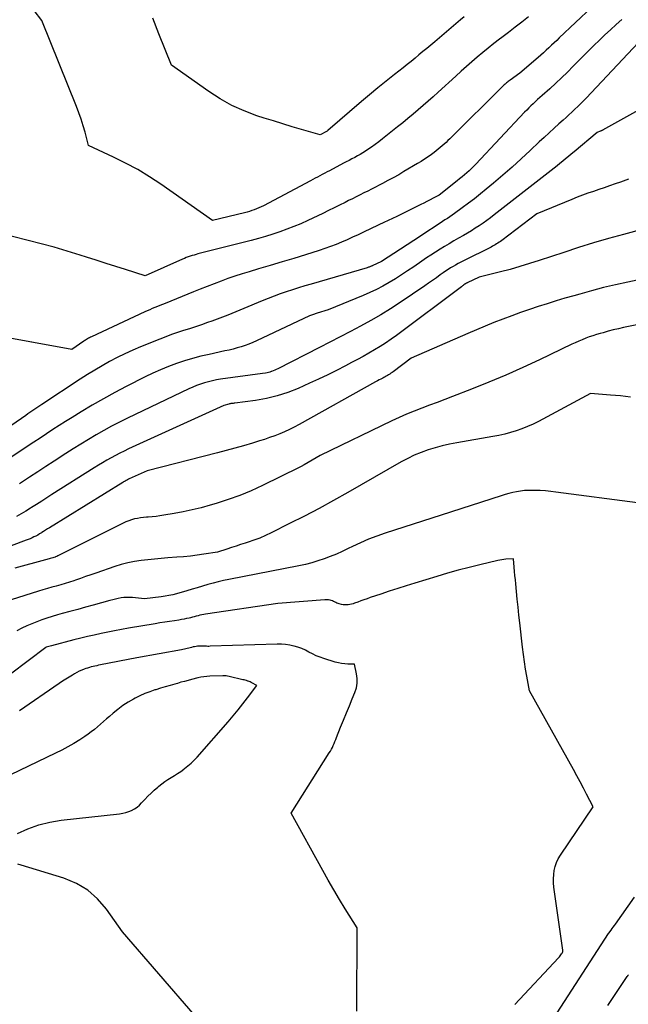
# Model space of a CAD drawing. Units: inches. Extents: x 2628066 to 2631064, y 1499016 to 1501598.
# Drawn here: x 2628476 to 2628531, y 1499967 to 1500056 of the extents above; entities that cross this region are included whole.
import ezdxf

# ---------------------------------------------------------------- set-up
doc = ezdxf.new("R2010")
doc.units = ezdxf.units.IN
doc.header["$MEASUREMENT"] = 0
doc.layers.add('Tile_2737_07_NE_contour_2ft', color=133, linetype='Continuous')

msp = doc.modelspace()

# ---------------------------------------------------------------- linework, layer by layer
at = {"layer": 'Tile_2737_07_NE_contour_2ft'}
for points in [[(2628527.81, 1500057.344, 8008), (2628524.867, 1500054.574, 8008), (2628524.63, 1500054.35, 8008), (2628524.392, 1500054.126, 8008), (2628524.154, 1500053.902, 8008), (2628523.917, 1500053.678, 8008), (2628523.678, 1500053.456, 8008), (2628523.437, 1500053.236, 8008), (2628523.194, 1500053.018, 8008), (2628522.949, 1500052.803, 8008), (2628521.32, 1500051.39, 8008), (2628520.422, 1500050.761, 8008), (2628520.345, 1500050.705, 8008), (2628520.269, 1500050.648, 8008), (2628520.194, 1500050.589, 8008), (2628520.12, 1500050.529, 8008), (2628520.049, 1500050.467, 8008), (2628519.978, 1500050.403, 8008), (2628519.908, 1500050.338, 8008), (2628519.84, 1500050.272, 8008), (2628514.996, 1500045.473, 8008), (2628514.826, 1500045.307, 8008), (2628514.655, 1500045.144, 8008), (2628514.481, 1500044.983, 8008), (2628514.305, 1500044.824, 8008), (2628514.126, 1500044.669, 8008), (2628513.944, 1500044.518, 8008), (2628513.758, 1500044.372, 8008), (2628513.569, 1500044.229, 8008), (2628513.34, 1500044.062, 8008), (2628513.031, 1500043.843, 8008), (2628512.719, 1500043.63, 8008), (2628512.4, 1500043.426, 8008), (2628512.078, 1500043.228, 8008), (2628510.863, 1500042.506, 8008), (2628510.384, 1500042.227, 8008), (2628509.901, 1500041.953, 8008), (2628509.414, 1500041.688, 8008), (2628508.924, 1500041.428, 8008), (2628508.624, 1500041.273, 8008), (2628508.281, 1500041.096, 8008), (2628507.938, 1500040.92, 8008), (2628507.594, 1500040.747, 8008), (2628507.249, 1500040.574, 8008), (2628506.904, 1500040.402, 8008), (2628506.559, 1500040.23, 8008), (2628506.214, 1500040.057, 8008), (2628505.87, 1500039.883, 8008), (2628505.557, 1500039.726, 8008), (2628505.056, 1500039.475, 8008), (2628504.553, 1500039.226, 8008), (2628504.05, 1500038.981, 8008), (2628503.545, 1500038.738, 8008), (2628502.178, 1500038.085, 8008), (2628501.562, 1500037.804, 8008), (2628500.941, 1500037.538, 8008), (2628500.311, 1500037.295, 8008), (2628499.675, 1500037.066, 8008), (2628499.032, 1500036.856, 8008), (2628498.386, 1500036.656, 8008), (2628497.735, 1500036.471, 8008), (2628497.082, 1500036.296, 8008), (2628492.287, 1500035.074, 8008), (2628492.11, 1500035.027, 8008), (2628491.932, 1500034.976, 8008), (2628491.757, 1500034.922, 8008), (2628491.582, 1500034.865, 8008), (2628491.408, 1500034.803, 8008), (2628491.236, 1500034.738, 8008), (2628491.065, 1500034.669, 8008), (2628490.896, 1500034.596, 8008), (2628487.51, 1500033.09, 8008), (2628485.753, 1500033.659, 8008), (2628484.874, 1500033.942, 8008), (2628483.995, 1500034.225, 8008), (2628483.116, 1500034.506, 8008), (2628482.237, 1500034.787, 8008), (2628481.666, 1500034.969, 8008), (2628480.497, 1500035.328, 8008), (2628479.325, 1500035.672, 8008), (2628478.145, 1500035.992, 8008), (2628476.961, 1500036.297, 8008), (2628474.12, 1500037, 8008)], [(2628522.102, 1500056.477, 8010), (2628521.498, 1500056.003, 8010), (2628520.892, 1500055.531, 8010), (2628520.283, 1500055.062, 8010), (2628519.673, 1500054.596, 8010), (2628519.476, 1500054.446, 8010), (2628518.967, 1500054.052, 8010), (2628518.461, 1500053.653, 8010), (2628517.962, 1500053.245, 8010), (2628517.468, 1500052.832, 8010), (2628516.979, 1500052.412, 8010), (2628516.494, 1500051.989, 8010), (2628516.013, 1500051.559, 8010), (2628515.537, 1500051.126, 8010), (2628513.945, 1500049.662, 8010), (2628513.498, 1500049.258, 8010), (2628513.049, 1500048.856, 8010), (2628512.595, 1500048.461, 8010), (2628512.137, 1500048.069, 8010), (2628511.676, 1500047.681, 8010), (2628511.212, 1500047.296, 8010), (2628510.746, 1500046.915, 8010), (2628510.278, 1500046.535, 8010), (2628508.926, 1500045.449, 8010), (2628508.604, 1500045.198, 8010), (2628508.278, 1500044.955, 8010), (2628507.943, 1500044.721, 8010), (2628507.604, 1500044.494, 8010), (2628507.397, 1500044.361, 8010), (2628507.156, 1500044.209, 8010), (2628506.913, 1500044.062, 8010), (2628506.665, 1500043.921, 8010), (2628506.416, 1500043.784, 8010), (2628506.164, 1500043.651, 8010), (2628505.912, 1500043.517, 8010), (2628505.66, 1500043.384, 8010), (2628505.408, 1500043.251, 8010), (2628504.142, 1500042.582, 8010), (2628503.928, 1500042.47, 8010), (2628503.713, 1500042.356, 8010), (2628503.499, 1500042.243, 8010), (2628503.285, 1500042.129, 8010), (2628503.071, 1500042.016, 8010), (2628502.857, 1500041.902, 8010), (2628502.643, 1500041.789, 8010), (2628502.429, 1500041.675, 8010), (2628498.197, 1500039.43, 8010), (2628497.992, 1500039.327, 8010), (2628497.786, 1500039.23, 8010), (2628497.575, 1500039.141, 8010), (2628497.363, 1500039.057, 8010), (2628497.147, 1500038.982, 8010), (2628496.929, 1500038.911, 8010), (2628496.709, 1500038.849, 8010), (2628496.488, 1500038.791, 8010), (2628493.61, 1500038.09, 8010), (2628488.932, 1500041.363, 8010), (2628487.902, 1500042.043, 8010), (2628486.849, 1500042.686, 8010), (2628485.764, 1500043.273, 8010), (2628484.657, 1500043.821, 8010), (2628482.41, 1500044.86, 8010), (2628482.101, 1500046.054, 8010), (2628481.936, 1500046.648, 8010), (2628481.755, 1500047.236, 8010), (2628481.551, 1500047.817, 8010), (2628481.332, 1500048.393, 8010), (2628478.21, 1500056.14, 8010), (2628477.528, 1500057.048, 8010)], [(2628530.491, 1500056.224, 8006), (2628529.98, 1500055.77, 8006), (2628529.475, 1500055.31, 8006), (2628528.977, 1500054.843, 8006), (2628528.483, 1500054.371, 8006), (2628527.995, 1500053.893, 8006), (2628527.511, 1500053.41, 8006), (2628526.122, 1500052.006, 8006), (2628525.602, 1500051.49, 8006), (2628525.076, 1500050.98, 8006), (2628524.541, 1500050.479, 8006), (2628524, 1500049.985, 8006), (2628523.317, 1500049.371, 8006), (2628523.114, 1500049.188, 8006), (2628522.911, 1500049.003, 8006), (2628522.711, 1500048.817, 8006), (2628522.51, 1500048.629, 8006), (2628522.313, 1500048.44, 8006), (2628522.117, 1500048.247, 8006), (2628521.926, 1500048.052, 8006), (2628521.736, 1500047.854, 8006), (2628517.337, 1500043.18, 8006), (2628517.14, 1500042.977, 8006), (2628516.941, 1500042.777, 8006), (2628516.736, 1500042.583, 8006), (2628516.528, 1500042.391, 8006), (2628516.315, 1500042.205, 8006), (2628516.1, 1500042.021, 8006), (2628515.882, 1500041.841, 8006), (2628515.661, 1500041.664, 8006), (2628514.04, 1500040.39, 8006), (2628513.489, 1500040.095, 8006), (2628513.212, 1500039.949, 8006), (2628512.935, 1500039.805, 8006), (2628512.656, 1500039.663, 8006), (2628512.376, 1500039.524, 8006), (2628510.215, 1500038.46, 8006), (2628510.085, 1500038.396, 8006), (2628509.955, 1500038.333, 8006), (2628509.825, 1500038.27, 8006), (2628509.695, 1500038.207, 8006), (2628509.564, 1500038.145, 8006), (2628509.434, 1500038.083, 8006), (2628509.303, 1500038.02, 8006), (2628509.173, 1500037.959, 8006), (2628507.217, 1500037.034, 8006), (2628506.725, 1500036.805, 8006), (2628506.232, 1500036.579, 8006), (2628505.737, 1500036.361, 8006), (2628505.239, 1500036.145, 8006), (2628504.738, 1500035.94, 8006), (2628504.232, 1500035.745, 8006), (2628503.722, 1500035.565, 8006), (2628503.207, 1500035.394, 8006), (2628501.982, 1500035.006, 8006), (2628500.925, 1500034.675, 8006), (2628499.866, 1500034.349, 8006), (2628498.804, 1500034.031, 8006), (2628497.741, 1500033.718, 8006), (2628496.898, 1500033.472, 8006), (2628496.258, 1500033.277, 8006), (2628495.622, 1500033.073, 8006), (2628494.991, 1500032.852, 8006), (2628494.363, 1500032.622, 8006), (2628493.739, 1500032.382, 8006), (2628493.115, 1500032.139, 8006), (2628492.494, 1500031.892, 8006), (2628491.873, 1500031.642, 8006), (2628489.317, 1500030.603, 8006), (2628489.087, 1500030.51, 8006), (2628488.857, 1500030.417, 8006), (2628488.627, 1500030.325, 8006), (2628488.396, 1500030.233, 8006), (2628488.167, 1500030.14, 8006), (2628487.938, 1500030.043, 8006), (2628487.712, 1500029.943, 8006), (2628487.486, 1500029.84, 8006), (2628482.683, 1500027.596, 8006), (2628482.593, 1500027.552, 8006), (2628482.503, 1500027.506, 8006), (2628482.415, 1500027.459, 8006), (2628482.327, 1500027.409, 8006), (2628482.241, 1500027.358, 8006), (2628482.156, 1500027.305, 8006), (2628482.071, 1500027.251, 8006), (2628481.988, 1500027.195, 8006), (2628480.91, 1500026.46, 8006), (2628473.648, 1500027.762, 8006)], [(2628516.281, 1500056.459, 8012), (2628515.955, 1500056.187, 8012), (2628513.63, 1500054.219, 8012), (2628513.277, 1500053.921, 8012), (2628512.923, 1500053.625, 8012), (2628512.569, 1500053.329, 8012), (2628512.213, 1500053.035, 8012), (2628511.857, 1500052.742, 8012), (2628511.498, 1500052.451, 8012), (2628511.138, 1500052.163, 8012), (2628510.777, 1500051.876, 8012), (2628509.993, 1500051.259, 8012), (2628509.243, 1500050.66, 8012), (2628508.498, 1500050.054, 8012), (2628507.761, 1500049.439, 8012), (2628507.029, 1500048.817, 8012), (2628504.004, 1500046.214, 8012), (2628503.931, 1500046.162, 8012), (2628503.873, 1500046.132, 8012), (2628503.29, 1500045.81, 8012), (2628501.608, 1500046.306, 8012), (2628500.768, 1500046.557, 8012), (2628499.929, 1500046.812, 8012), (2628499.092, 1500047.073, 8012), (2628498.256, 1500047.338, 8012), (2628497.592, 1500047.551, 8012), (2628496.45, 1500047.976, 8012), (2628495.343, 1500048.469, 8012), (2628494.285, 1500049.061, 8012), (2628493.261, 1500049.721, 8012), (2628489.89, 1500052.12, 8012), (2628488.769, 1500054.93, 8012), (2628488.221, 1500056.34, 8012)], [(2628532.466, 1500054.648, 8004), (2628527.295, 1500049.138, 8004), (2628527.045, 1500048.878, 8004), (2628526.792, 1500048.622, 8004), (2628526.534, 1500048.372, 8004), (2628526.272, 1500048.125, 8004), (2628526.006, 1500047.882, 8004), (2628525.74, 1500047.639, 8004), (2628525.473, 1500047.397, 8004), (2628525.206, 1500047.156, 8004), (2628524.84, 1500046.827, 8004), (2628524.39, 1500046.419, 8004), (2628523.943, 1500046.01, 8004), (2628523.499, 1500045.596, 8004), (2628523.058, 1500045.181, 8004), (2628522.245, 1500044.41, 8004), (2628521.432, 1500043.654, 8004), (2628520.611, 1500042.909, 8004), (2628519.775, 1500042.18, 8004), (2628518.93, 1500041.461, 8004), (2628518.282, 1500040.921, 8004), (2628517.75, 1500040.486, 8004), (2628517.212, 1500040.058, 8004), (2628516.665, 1500039.642, 8004), (2628516.112, 1500039.233, 8004), (2628515.425, 1500038.735, 8004), (2628515.211, 1500038.582, 8004), (2628514.995, 1500038.431, 8004), (2628514.778, 1500038.283, 8004), (2628514.559, 1500038.137, 8004), (2628514.339, 1500037.993, 8004), (2628514.119, 1500037.849, 8004), (2628513.899, 1500037.705, 8004), (2628513.679, 1500037.561, 8004), (2628512.931, 1500037.073, 8004), (2628512.337, 1500036.685, 8004), (2628511.743, 1500036.297, 8004), (2628511.149, 1500035.908, 8004), (2628510.556, 1500035.519, 8004), (2628508.82, 1500034.38, 8004), (2628508.006, 1500034.007, 8004), (2628507.95, 1500033.981, 8004), (2628507.893, 1500033.957, 8004), (2628507.836, 1500033.933, 8004), (2628507.779, 1500033.911, 8004), (2628507.72, 1500033.889, 8004), (2628507.662, 1500033.869, 8004), (2628507.604, 1500033.85, 8004), (2628507.545, 1500033.832, 8004), (2628502.479, 1500032.352, 8004), (2628501.919, 1500032.185, 8004), (2628501.361, 1500032.015, 8004), (2628500.804, 1500031.839, 8004), (2628500.248, 1500031.659, 8004), (2628499.696, 1500031.469, 8004), (2628499.148, 1500031.27, 8004), (2628498.604, 1500031.058, 8004), (2628498.064, 1500030.837, 8004), (2628496.427, 1500030.141, 8004), (2628495.711, 1500029.845, 8004), (2628494.992, 1500029.556, 8004), (2628494.268, 1500029.281, 8004), (2628493.541, 1500029.014, 8004), (2628493.153, 1500028.876, 8004), (2628492.616, 1500028.688, 8004), (2628492.077, 1500028.505, 8004), (2628491.536, 1500028.329, 8004), (2628490.993, 1500028.158, 8004), (2628490.451, 1500027.983, 8004), (2628489.913, 1500027.799, 8004), (2628489.38, 1500027.601, 8004), (2628488.851, 1500027.393, 8004), (2628487.109, 1500026.682, 8004), (2628486.399, 1500026.378, 8004), (2628485.696, 1500026.058, 8004), (2628485.005, 1500025.715, 8004), (2628484.321, 1500025.355, 8004), (2628483.647, 1500024.976, 8004), (2628482.98, 1500024.587, 8004), (2628482.322, 1500024.182, 8004), (2628481.67, 1500023.766, 8004), (2628478.207, 1500021.5, 8004), (2628478.023, 1500021.378, 8004), (2628477.84, 1500021.256, 8004), (2628477.657, 1500021.132, 8004), (2628477.475, 1500021.007, 8004), (2628477.294, 1500020.881, 8004), (2628477.113, 1500020.755, 8004), (2628476.931, 1500020.629, 8004), (2628476.75, 1500020.503, 8004), (2628472.18, 1500017.32, 8004)], [(2628535.035, 1500049.744, 8002), (2628528.766, 1500046.235, 8002), (2628528.749, 1500046.226, 8002), (2628528.733, 1500046.217, 8002), (2628528.717, 1500046.209, 8002), (2628528.7, 1500046.201, 8002), (2628528.633, 1500046.171, 8002), (2628528.617, 1500046.163, 8002), (2628528.6, 1500046.156, 8002), (2628528.583, 1500046.148, 8002), (2628528.566, 1500046.141, 8002), (2628528.27, 1500046.02, 8002), (2628526.208, 1500044.289, 8002), (2628525.952, 1500044.075, 8002), (2628525.696, 1500043.861, 8002), (2628525.44, 1500043.647, 8002), (2628525.183, 1500043.434, 8002), (2628524.925, 1500043.222, 8002), (2628524.666, 1500043.012, 8002), (2628524.405, 1500042.804, 8002), (2628524.142, 1500042.597, 8002), (2628518.999, 1500038.592, 8002), (2628518.666, 1500038.339, 8002), (2628518.33, 1500038.091, 8002), (2628517.988, 1500037.85, 8002), (2628517.642, 1500037.615, 8002), (2628517.291, 1500037.387, 8002), (2628516.938, 1500037.163, 8002), (2628516.579, 1500036.947, 8002), (2628516.218, 1500036.736, 8002), (2628515.787, 1500036.49, 8002), (2628515.366, 1500036.246, 8002), (2628514.947, 1500036, 8002), (2628514.53, 1500035.75, 8002), (2628514.114, 1500035.497, 8002), (2628513.702, 1500035.239, 8002), (2628513.293, 1500034.977, 8002), (2628512.888, 1500034.709, 8002), (2628512.485, 1500034.436, 8002), (2628511.736, 1500033.92, 8002), (2628511.193, 1500033.552, 8002), (2628510.645, 1500033.191, 8002), (2628510.091, 1500032.84, 8002), (2628509.532, 1500032.495, 8002), (2628508.964, 1500032.169, 8002), (2628508.386, 1500031.861, 8002), (2628507.795, 1500031.58, 8002), (2628507.195, 1500031.318, 8002), (2628504.03, 1500030.02, 8002), (2628503.04, 1500029.733, 8002), (2628502.953, 1500029.707, 8002), (2628502.866, 1500029.68, 8002), (2628502.78, 1500029.652, 8002), (2628502.693, 1500029.622, 8002), (2628502.608, 1500029.591, 8002), (2628502.523, 1500029.557, 8002), (2628502.44, 1500029.522, 8002), (2628502.357, 1500029.484, 8002), (2628497.576, 1500027.233, 8002), (2628497.233, 1500027.081, 8002), (2628496.886, 1500026.939, 8002), (2628496.533, 1500026.812, 8002), (2628496.177, 1500026.696, 8002), (2628495.816, 1500026.592, 8002), (2628495.453, 1500026.494, 8002), (2628495.089, 1500026.404, 8002), (2628494.723, 1500026.32, 8002), (2628493.295, 1500026.01, 8002), (2628492.549, 1500025.834, 8002), (2628491.808, 1500025.639, 8002), (2628491.076, 1500025.416, 8002), (2628490.348, 1500025.174, 8002), (2628489.631, 1500024.905, 8002), (2628488.922, 1500024.618, 8002), (2628488.224, 1500024.302, 8002), (2628487.534, 1500023.969, 8002), (2628485.816, 1500023.096, 8002), (2628484.784, 1500022.556, 8002), (2628483.761, 1500021.999, 8002), (2628482.751, 1500021.419, 8002), (2628481.75, 1500020.822, 8002), (2628480.937, 1500020.324, 8002), (2628480.352, 1500019.961, 8002), (2628479.77, 1500019.593, 8002), (2628479.193, 1500019.217, 8002), (2628478.619, 1500018.837, 8002), (2628478.047, 1500018.454, 8002), (2628477.474, 1500018.073, 8002), (2628476.9, 1500017.692, 8002), (2628476.326, 1500017.313, 8002), (2628475.157, 1500016.542, 8002)], [(2628531.101, 1500041.815, 8000), (2628530.374, 1500041.557, 8000), (2628529.893, 1500041.39, 8000), (2628529.404, 1500041.221, 8000), (2628528.916, 1500041.054, 8000), (2628528.426, 1500040.887, 8000), (2628527.937, 1500040.721, 8000), (2628527.449, 1500040.551, 8000), (2628526.964, 1500040.374, 8000), (2628526.482, 1500040.188, 8000), (2628526.003, 1500039.995, 8000), (2628522.84, 1500038.69, 8000), (2628519.674, 1500036.29, 8000), (2628519.56, 1500036.207, 8000), (2628519.446, 1500036.126, 8000), (2628519.329, 1500036.048, 8000), (2628519.211, 1500035.972, 8000), (2628519.09, 1500035.9, 8000), (2628518.968, 1500035.829, 8000), (2628518.845, 1500035.762, 8000), (2628518.72, 1500035.698, 8000), (2628516.22, 1500034.445, 8000), (2628515.985, 1500034.325, 8000), (2628515.751, 1500034.201, 8000), (2628515.52, 1500034.073, 8000), (2628515.29, 1500033.942, 8000), (2628515.064, 1500033.806, 8000), (2628514.84, 1500033.665, 8000), (2628514.62, 1500033.518, 8000), (2628514.403, 1500033.367, 8000), (2628514.137, 1500033.177, 8000), (2628513.789, 1500032.929, 8000), (2628513.439, 1500032.683, 8000), (2628513.087, 1500032.44, 8000), (2628512.734, 1500032.199, 8000), (2628510.527, 1500030.704, 8000), (2628509.654, 1500030.133, 8000), (2628508.768, 1500029.582, 8000), (2628507.865, 1500029.06, 8000), (2628506.95, 1500028.558, 8000), (2628506.025, 1500028.073, 8000), (2628505.099, 1500027.59, 8000), (2628504.171, 1500027.111, 8000), (2628503.241, 1500026.635, 8000), (2628499.478, 1500024.715, 8000), (2628499.343, 1500024.648, 8000), (2628499.206, 1500024.583, 8000), (2628499.068, 1500024.521, 8000), (2628498.929, 1500024.462, 8000), (2628498.899, 1500024.45, 8000), (2628498.773, 1500024.403, 8000), (2628498.644, 1500024.365, 8000), (2628498.513, 1500024.337, 8000), (2628498.38, 1500024.318, 8000), (2628498.11, 1500024.29, 8000), (2628494.331, 1500023.763, 8000), (2628493.961, 1500023.702, 8000), (2628493.594, 1500023.63, 8000), (2628493.23, 1500023.54, 8000), (2628492.869, 1500023.438, 8000), (2628492.514, 1500023.32, 8000), (2628492.162, 1500023.192, 8000), (2628491.816, 1500023.048, 8000), (2628491.475, 1500022.893, 8000), (2628485.937, 1500020.239, 8000), (2628485.217, 1500019.883, 8000), (2628484.503, 1500019.516, 8000), (2628483.798, 1500019.133, 8000), (2628483.099, 1500018.738, 8000), (2628482.408, 1500018.329, 8000), (2628481.721, 1500017.914, 8000), (2628481.04, 1500017.488, 8000), (2628480.364, 1500017.055, 8000), (2628479.308, 1500016.367, 8000), (2628478.572, 1500015.888, 8000), (2628477.835, 1500015.409, 8000), (2628477.099, 1500014.93, 8000), (2628476.362, 1500014.451, 8000), (2628476.182, 1500014.334, 8000)], [(2628532.529, 1500037.353, 7998), (2628530.645, 1500036.842, 7998), (2628529.292, 1500036.463, 7998), (2628527.945, 1500036.068, 7998), (2628526.605, 1500035.649, 7998), (2628525.269, 1500035.215, 7998), (2628523.065, 1500034.476, 7998), (2628522.195, 1500034.196, 7998), (2628521.321, 1500033.93, 7998), (2628520.44, 1500033.684, 7998), (2628519.556, 1500033.452, 7998), (2628517.63, 1500032.97, 7998), (2628516.573, 1500032.47, 7998), (2628516.553, 1500032.46, 7998), (2628516.534, 1500032.45, 7998), (2628516.514, 1500032.439, 7998), (2628516.495, 1500032.428, 7998), (2628516.419, 1500032.384, 7998), (2628516.401, 1500032.372, 7998), (2628516.382, 1500032.361, 7998), (2628516.364, 1500032.348, 7998), (2628516.346, 1500032.336, 7998), (2628516.266, 1500032.279, 7998), (2628516.209, 1500032.237, 7998), (2628516.152, 1500032.195, 7998), (2628516.095, 1500032.153, 7998), (2628516.038, 1500032.111, 7998), (2628510.174, 1500027.714, 7998), (2628509.696, 1500027.368, 7998), (2628509.209, 1500027.034, 7998), (2628508.712, 1500026.717, 7998), (2628508.207, 1500026.411, 7998), (2628507.695, 1500026.117, 7998), (2628507.179, 1500025.827, 7998), (2628506.661, 1500025.544, 7998), (2628506.14, 1500025.265, 7998), (2628505.591, 1500024.974, 7998), (2628504.789, 1500024.561, 7998), (2628503.982, 1500024.16, 7998), (2628503.167, 1500023.774, 7998), (2628502.347, 1500023.4, 7998), (2628501.318, 1500022.943, 7998), (2628500.383, 1500022.576, 7998), (2628499.433, 1500022.263, 7998), (2628498.459, 1500022.032, 7998), (2628497.47, 1500021.856, 7998), (2628495.605, 1500021.606, 7998), (2628495.537, 1500021.597, 7998), (2628495.469, 1500021.589, 7998), (2628495.4, 1500021.58, 7998), (2628495.331, 1500021.573, 7998), (2628495.263, 1500021.564, 7998), (2628495.195, 1500021.553, 7998), (2628495.128, 1500021.539, 7998), (2628495.06, 1500021.524, 7998), (2628494.61, 1500021.41, 7998), (2628486.027, 1500017.472, 7998), (2628485.627, 1500017.283, 7998), (2628485.23, 1500017.087, 7998), (2628484.838, 1500016.883, 7998), (2628484.449, 1500016.673, 7998), (2628484.063, 1500016.454, 7998), (2628483.681, 1500016.232, 7998), (2628483.303, 1500016.002, 7998), (2628482.927, 1500015.769, 7998), (2628479.11, 1500013.349, 7998), (2628478.652, 1500013.058, 7998), (2628478.194, 1500012.766, 7998), (2628477.736, 1500012.474, 7998), (2628477.279, 1500012.181, 7998), (2628477.185, 1500012.121, 7998), (2628476.771, 1500011.863, 7998), (2628476.353, 1500011.614, 7998), (2628475.928, 1500011.377, 7998)], [(2628537.82, 1500033.971, 7996), (2628531.032, 1500032.532, 7996), (2628529.945, 1500032.289, 7996), (2628528.862, 1500032.031, 7996), (2628527.784, 1500031.751, 7996), (2628526.711, 1500031.455, 7996), (2628526.191, 1500031.305, 7996), (2628525.381, 1500031.069, 7996), (2628524.574, 1500030.827, 7996), (2628523.769, 1500030.576, 7996), (2628522.966, 1500030.32, 7996), (2628522.166, 1500030.054, 7996), (2628521.369, 1500029.779, 7996), (2628520.576, 1500029.492, 7996), (2628519.787, 1500029.196, 7996), (2628519.768, 1500029.189, 7996), (2628518.974, 1500028.878, 7996), (2628518.182, 1500028.561, 7996), (2628517.394, 1500028.233, 7996), (2628516.61, 1500027.898, 7996), (2628511.5, 1500025.68, 7996), (2628509.884, 1500024.446, 7996), (2628509.785, 1500024.374, 7996), (2628509.685, 1500024.304, 7996), (2628509.583, 1500024.238, 7996), (2628509.479, 1500024.174, 7996), (2628509.374, 1500024.112, 7996), (2628509.268, 1500024.051, 7996), (2628509.161, 1500023.992, 7996), (2628509.054, 1500023.933, 7996), (2628508.947, 1500023.875, 7996), (2628508.785, 1500023.787, 7996), (2628508.625, 1500023.699, 7996), (2628508.464, 1500023.611, 7996), (2628508.304, 1500023.522, 7996), (2628501.403, 1500019.67, 7996), (2628500.975, 1500019.443, 7996), (2628500.542, 1500019.226, 7996), (2628500.102, 1500019.026, 7996), (2628499.656, 1500018.837, 7996), (2628499.203, 1500018.662, 7996), (2628498.748, 1500018.495, 7996), (2628498.289, 1500018.341, 7996), (2628497.827, 1500018.194, 7996), (2628497.189, 1500018, 7996), (2628496.404, 1500017.768, 7996), (2628495.617, 1500017.543, 7996), (2628494.827, 1500017.329, 7996), (2628494.035, 1500017.122, 7996), (2628487.7, 1500015.51, 7996), (2628486.094, 1500014.773, 7996), (2628486.019, 1500014.738, 7996), (2628485.945, 1500014.701, 7996), (2628485.871, 1500014.663, 7996), (2628485.799, 1500014.623, 7996), (2628485.726, 1500014.582, 7996), (2628485.655, 1500014.541, 7996), (2628485.583, 1500014.498, 7996), (2628485.513, 1500014.455, 7996), (2628478.904, 1500010.364, 7996), (2628478.726, 1500010.254, 7996), (2628478.548, 1500010.143, 7996), (2628478.371, 1500010.032, 7996), (2628478.194, 1500009.92, 7996), (2628478.163, 1500009.901, 7996), (2628478, 1500009.802, 7996), (2628477.835, 1500009.706, 7996), (2628477.666, 1500009.616, 7996), (2628477.495, 1500009.529, 7996), (2628477.322, 1500009.448, 7996), (2628477.147, 1500009.37, 7996), (2628476.971, 1500009.298, 7996), (2628476.792, 1500009.229, 7996), (2628473.183, 1500007.899, 7996)], [(2628534.25, 1500029.15, 7994), (2628530.662, 1500028.42, 7994), (2628530.195, 1500028.319, 7994), (2628529.731, 1500028.212, 7994), (2628529.269, 1500028.094, 7994), (2628528.809, 1500027.968, 7994), (2628528.551, 1500027.895, 7994), (2628528.223, 1500027.797, 7994), (2628527.896, 1500027.693, 7994), (2628527.572, 1500027.58, 7994), (2628527.251, 1500027.462, 7994), (2628526.932, 1500027.335, 7994), (2628526.615, 1500027.203, 7994), (2628526.302, 1500027.064, 7994), (2628525.99, 1500026.92, 7994), (2628523.075, 1500025.527, 7994), (2628521.564, 1500024.825, 7994), (2628520.043, 1500024.146, 7994), (2628518.507, 1500023.501, 7994), (2628516.961, 1500022.878, 7994), (2628515.229, 1500022.203, 7994), (2628514.542, 1500021.937, 7994), (2628513.853, 1500021.674, 7994), (2628513.163, 1500021.414, 7994), (2628512.473, 1500021.157, 7994), (2628511.786, 1500020.891, 7994), (2628511.104, 1500020.613, 7994), (2628510.431, 1500020.315, 7994), (2628509.764, 1500020.003, 7994), (2628503.3, 1500016.87, 7994), (2628501.86, 1500016.031, 7994), (2628501.806, 1500016, 7994), (2628501.752, 1500015.969, 7994), (2628501.697, 1500015.938, 7994), (2628501.642, 1500015.907, 7994), (2628501.587, 1500015.877, 7994), (2628501.532, 1500015.848, 7994), (2628501.475, 1500015.819, 7994), (2628501.419, 1500015.791, 7994), (2628498.098, 1500014.173, 7994), (2628497.08, 1500013.708, 7994), (2628496.048, 1500013.277, 7994), (2628494.997, 1500012.899, 7994), (2628493.931, 1500012.555, 7994), (2628493.372, 1500012.39, 7994), (2628492.573, 1500012.17, 7994), (2628491.769, 1500011.969, 7994), (2628490.959, 1500011.798, 7994), (2628490.144, 1500011.647, 7994), (2628489.207, 1500011.49, 7994), (2628488.856, 1500011.437, 7994), (2628488.505, 1500011.391, 7994), (2628488.152, 1500011.355, 7994), (2628487.798, 1500011.326, 7994), (2628487.631, 1500011.315, 7994), (2628487.361, 1500011.29, 7994), (2628487.093, 1500011.257, 7994), (2628486.826, 1500011.21, 7994), (2628486.561, 1500011.155, 7994), (2628486.301, 1500011.083, 7994), (2628486.044, 1500011, 7994), (2628485.794, 1500010.899, 7994), (2628485.549, 1500010.787, 7994), (2628479.895, 1500007.941, 7994), (2628479.78, 1500007.885, 7994), (2628479.664, 1500007.831, 7994), (2628479.546, 1500007.781, 7994), (2628479.427, 1500007.733, 7994), (2628479.397, 1500007.721, 7994), (2628479.292, 1500007.682, 7994), (2628479.186, 1500007.646, 7994), (2628479.078, 1500007.614, 7994), (2628478.97, 1500007.584, 7994), (2628478.862, 1500007.556, 7994), (2628478.753, 1500007.527, 7994), (2628478.644, 1500007.498, 7994), (2628478.536, 1500007.47, 7994), (2628475.78, 1500006.73, 7994)], [(2628531.286, 1500022.151, 7992), (2628530.386, 1500022.257, 7992), (2628529.482, 1500022.34, 7992), (2628527.67, 1500022.47, 7992), (2628522.985, 1500019.963, 7992), (2628522.499, 1500019.719, 7992), (2628522.005, 1500019.493, 7992), (2628521.5, 1500019.293, 7992), (2628520.987, 1500019.11, 7992), (2628520.466, 1500018.953, 7992), (2628519.941, 1500018.81, 7992), (2628519.41, 1500018.691, 7992), (2628518.875, 1500018.588, 7992), (2628515.616, 1500018.032, 7992), (2628514.962, 1500017.905, 7992), (2628514.313, 1500017.758, 7992), (2628513.671, 1500017.582, 7992), (2628513.034, 1500017.387, 7992), (2628512.409, 1500017.158, 7992), (2628511.795, 1500016.905, 7992), (2628511.197, 1500016.616, 7992), (2628510.609, 1500016.303, 7992), (2628505.813, 1500013.557, 7992), (2628504.511, 1500012.826, 7992), (2628503.202, 1500012.109, 7992), (2628501.881, 1500011.414, 7992), (2628500.552, 1500010.734, 7992), (2628498.897, 1500009.905, 7992), (2628498.384, 1500009.663, 7992), (2628497.865, 1500009.437, 7992), (2628497.335, 1500009.236, 7992), (2628496.799, 1500009.052, 7992), (2628496.556, 1500008.975, 7992), (2628496.136, 1500008.841, 7992), (2628495.717, 1500008.707, 7992), (2628495.297, 1500008.571, 7992), (2628494.878, 1500008.434, 7992), (2628494.04, 1500008.16, 7992), (2628492.823, 1500007.972, 7992), (2628492.213, 1500007.886, 7992), (2628491.602, 1500007.809, 7992), (2628490.99, 1500007.748, 7992), (2628490.376, 1500007.696, 7992), (2628489.576, 1500007.639, 7992), (2628488.969, 1500007.591, 7992), (2628488.363, 1500007.538, 7992), (2628487.757, 1500007.477, 7992), (2628487.151, 1500007.411, 7992), (2628486.55, 1500007.321, 7992), (2628485.956, 1500007.205, 7992), (2628485.37, 1500007.05, 7992), (2628484.79, 1500006.869, 7992), (2628483.079, 1500006.271, 7992), (2628482.619, 1500006.111, 7992), (2628482.159, 1500005.951, 7992), (2628481.698, 1500005.792, 7992), (2628481.237, 1500005.633, 7992), (2628481.103, 1500005.587, 7992), (2628480.708, 1500005.456, 7992), (2628480.311, 1500005.33, 7992), (2628479.912, 1500005.214, 7992), (2628479.511, 1500005.103, 7992), (2628479.109, 1500004.994, 7992), (2628478.708, 1500004.88, 7992), (2628478.309, 1500004.762, 7992), (2628477.912, 1500004.64, 7992), (2628475.453, 1500003.866, 7992)], [(2628531.92, 1500012.6, 7990), (2628524.564, 1500013.588, 7990), (2628524.092, 1500013.643, 7990), (2628523.619, 1500013.688, 7990), (2628523.146, 1500013.717, 7990), (2628522.671, 1500013.734, 7990), (2628522.438, 1500013.739, 7990), (2628522.08, 1500013.735, 7990), (2628521.724, 1500013.715, 7990), (2628521.37, 1500013.671, 7990), (2628521.018, 1500013.611, 7990), (2628520.668, 1500013.533, 7990), (2628520.32, 1500013.448, 7990), (2628519.975, 1500013.351, 7990), (2628519.633, 1500013.247, 7990), (2628514.23, 1500011.5, 7990), (2628509.18, 1500009.877, 7990), (2628508.423, 1500009.615, 7990), (2628507.675, 1500009.331, 7990), (2628506.94, 1500009.014, 7990), (2628506.214, 1500008.674, 7990), (2628505.836, 1500008.487, 7990), (2628505.303, 1500008.234, 7990), (2628504.763, 1500007.993, 7990), (2628504.217, 1500007.771, 7990), (2628503.664, 1500007.56, 7990), (2628503.105, 1500007.373, 7990), (2628502.54, 1500007.202, 7990), (2628501.968, 1500007.058, 7990), (2628501.392, 1500006.931, 7990), (2628495.083, 1500005.694, 7990), (2628494.601, 1500005.592, 7990), (2628494.122, 1500005.483, 7990), (2628493.646, 1500005.36, 7990), (2628493.172, 1500005.229, 7990), (2628492.7, 1500005.092, 7990), (2628492.227, 1500004.955, 7990), (2628491.755, 1500004.817, 7990), (2628491.283, 1500004.679, 7990), (2628490.351, 1500004.406, 7990), (2628490.013, 1500004.316, 7990), (2628489.672, 1500004.238, 7990), (2628489.328, 1500004.176, 7990), (2628488.982, 1500004.124, 7990), (2628487.47, 1500003.94, 7990), (2628486.378, 1500004.062, 7990), (2628486.121, 1500004.079, 7990), (2628485.865, 1500004.081, 7990), (2628485.609, 1500004.06, 7990), (2628485.354, 1500004.024, 7990), (2628485.099, 1500003.974, 7990), (2628484.847, 1500003.919, 7990), (2628484.595, 1500003.857, 7990), (2628484.344, 1500003.792, 7990), (2628482.833, 1500003.376, 7990), (2628482.138, 1500003.185, 7990), (2628481.442, 1500002.996, 7990), (2628480.747, 1500002.807, 7990), (2628480.051, 1500002.619, 7990), (2628479.607, 1500002.499, 7990), (2628479.136, 1500002.364, 7990), (2628478.668, 1500002.218, 7990), (2628478.205, 1500002.056, 7990), (2628477.746, 1500001.884, 7990), (2628477.293, 1500001.696, 7990), (2628476.844, 1500001.498, 7990), (2628476.402, 1500001.286, 7990), (2628475.965, 1500001.064, 7990)], [(2628520.862, 1499967.344, 7988), (2628524.8, 1499971.556, 7988), (2628524.875, 1499971.641, 7988), (2628524.946, 1499971.729, 7988), (2628525.013, 1499971.82, 7988), (2628525.077, 1499971.915, 7988), (2628525.12, 1499971.982, 7988), (2628525.152, 1499972.046, 7988), (2628525.174, 1499972.112, 7988), (2628525.181, 1499972.182, 7988), (2628525.179, 1499972.253, 7988), (2628524.381, 1499977.937, 7988), (2628524.346, 1499978.313, 7988), (2628524.335, 1499978.688, 7988), (2628524.36, 1499979.062, 7988), (2628524.408, 1499979.436, 7988), (2628524.496, 1499979.8, 7988), (2628524.614, 1499980.153, 7988), (2628524.775, 1499980.488, 7988), (2628524.964, 1499980.812, 7988), (2628527.91, 1499985.19, 7988), (2628527.331, 1499986.311, 7988), (2628527.039, 1499986.869, 7988), (2628526.744, 1499987.427, 7988), (2628526.444, 1499987.981, 7988), (2628526.141, 1499988.534, 7988), (2628522.19, 1499995.66, 7988), (2628521.942, 1499996.962, 7988), (2628521.826, 1499997.614, 7988), (2628521.72, 1499998.268, 7988), (2628521.63, 1499998.924, 7988), (2628521.55, 1499999.581, 7988), (2628521.31, 1500001.769, 7988), (2628521.233, 1500002.482, 7988), (2628521.157, 1500003.195, 7988), (2628521.082, 1500003.908, 7988), (2628521.009, 1500004.622, 7988), (2628520.941, 1500005.289, 7988), (2628520.904, 1500005.669, 7988), (2628520.869, 1500006.049, 7988), (2628520.837, 1500006.429, 7988), (2628520.807, 1500006.809, 7988), (2628520.75, 1500007.57, 7988), (2628520.052, 1500007.517, 7988), (2628519.865, 1500007.498, 7988), (2628519.679, 1500007.473, 7988), (2628519.494, 1500007.44, 7988), (2628519.31, 1500007.402, 7988), (2628517.71, 1500007.026, 7988), (2628516.729, 1500006.786, 7988), (2628515.752, 1500006.533, 7988), (2628514.78, 1500006.26, 7988), (2628513.811, 1500005.975, 7988), (2628511.844, 1500005.373, 7988), (2628511.074, 1500005.134, 7988), (2628510.306, 1500004.89, 7988), (2628509.54, 1500004.639, 7988), (2628508.776, 1500004.383, 7988), (2628507.817, 1500004.057, 7988), (2628507.533, 1500003.958, 7988), (2628507.25, 1500003.859, 7988), (2628506.969, 1500003.757, 7988), (2628506.687, 1500003.653, 7988), (2628506.414, 1500003.551, 7988), (2628506.268, 1500003.502, 7988), (2628506.121, 1500003.46, 7988), (2628505.971, 1500003.428, 7988), (2628505.82, 1500003.403, 7988), (2628505.667, 1500003.392, 7988), (2628505.516, 1500003.393, 7988), (2628505.366, 1500003.412, 7988), (2628505.217, 1500003.444, 7988), (2628505.025, 1500003.497, 7988), (2628504.918, 1500003.53, 7988), (2628504.813, 1500003.569, 7988), (2628504.711, 1500003.615, 7988), (2628504.611, 1500003.666, 7988), (2628504.511, 1500003.716, 7988), (2628504.408, 1500003.76, 7988), (2628504.302, 1500003.795, 7988), (2628504.194, 1500003.824, 7988), (2628504.066, 1500003.847, 7988), (2628503.949, 1500003.861, 7988), (2628503.831, 1500003.864, 7988), (2628503.713, 1500003.86, 7988), (2628499.49, 1500003.54, 7988), (2628492.974, 1500002.574, 7988), (2628492.803, 1500002.545, 7988), (2628492.632, 1500002.512, 7988), (2628492.462, 1500002.472, 7988), (2628492.294, 1500002.428, 7988), (2628492.126, 1500002.381, 7988), (2628491.958, 1500002.335, 7988), (2628491.789, 1500002.291, 7988), (2628491.621, 1500002.248, 7988), (2628491.494, 1500002.216, 7988), (2628491.261, 1500002.162, 7988), (2628491.027, 1500002.112, 7988), (2628490.791, 1500002.069, 7988), (2628490.555, 1500002.032, 7988), (2628490.16, 1500001.975, 7988), (2628489.726, 1500001.911, 7988), (2628489.292, 1500001.845, 7988), (2628488.859, 1500001.775, 7988), (2628488.426, 1500001.703, 7988), (2628486.01, 1500001.293, 7988), (2628485.391, 1500001.184, 7988), (2628484.774, 1500001.069, 7988), (2628484.159, 1500000.946, 7988), (2628483.544, 1500000.818, 7988), (2628482.931, 1500000.682, 7988), (2628482.32, 1500000.541, 7988), (2628481.71, 1500000.393, 7988), (2628481.101, 1500000.24, 7988), (2628479.08, 1499999.72, 7988), (2628478.612, 1499999.582, 7988), (2628478.554, 1499999.554, 7988), (2628475.374, 1499997.156, 7988)], [(2628506.6, 1499966.744, 7986), (2628506.64, 1499974.26, 7986), (2628505.572, 1499975.969, 7986), (2628505.045, 1499976.828, 7986), (2628504.528, 1499977.693, 7986), (2628504.026, 1499978.566, 7986), (2628503.533, 1499979.446, 7986), (2628500.7, 1499984.61, 7986), (2628504.124, 1499990.045, 7986), (2628504.223, 1499990.209, 7986), (2628504.317, 1499990.375, 7986), (2628504.403, 1499990.546, 7986), (2628504.485, 1499990.719, 7986), (2628504.562, 1499990.894, 7986), (2628504.637, 1499991.07, 7986), (2628504.71, 1499991.247, 7986), (2628504.782, 1499991.425, 7986), (2628505.153, 1499992.361, 7986), (2628505.411, 1499993.007, 7986), (2628505.671, 1499993.651, 7986), (2628505.935, 1499994.294, 7986), (2628506.201, 1499994.936, 7986), (2628506.438, 1499995.502, 7986), (2628506.567, 1499995.915, 7986), (2628506.644, 1499996.332, 7986), (2628506.643, 1499996.756, 7986), (2628506.59, 1499997.185, 7986), (2628506.4, 1499998.05, 7986), (2628505.813, 1499998.061, 7986), (2628505.521, 1499998.08, 7986), (2628505.232, 1499998.114, 7986), (2628504.947, 1499998.172, 7986), (2628504.665, 1499998.247, 7986), (2628503.636, 1499998.565, 7986), (2628503.29, 1499998.684, 7986), (2628502.951, 1499998.817, 7986), (2628502.621, 1499998.971, 7986), (2628502.297, 1499999.138, 7986), (2628501.971, 1499999.303, 7986), (2628501.639, 1499999.451, 7986), (2628501.297, 1499999.574, 7986), (2628500.949, 1499999.68, 7986), (2628500.927, 1499999.685, 7986), (2628500.559, 1499999.765, 7986), (2628500.19, 1499999.822, 7986), (2628499.817, 1499999.848, 7986), (2628499.442, 1499999.853, 7986), (2628493.378, 1499999.662, 7986), (2628493.272, 1499999.66, 7986), (2628493.167, 1499999.659, 7986), (2628493.062, 1499999.662, 7986), (2628492.956, 1499999.666, 7986), (2628492.851, 1499999.67, 7986), (2628492.746, 1499999.674, 7986), (2628492.64, 1499999.675, 7986), (2628492.535, 1499999.674, 7986), (2628492.387, 1499999.672, 7986), (2628492.251, 1499999.666, 7986), (2628492.116, 1499999.653, 7986), (2628491.981, 1499999.631, 7986), (2628491.848, 1499999.602, 7986), (2628491.714, 1499999.568, 7986), (2628491.583, 1499999.535, 7986), (2628491.452, 1499999.501, 7986), (2628491.321, 1499999.468, 7986), (2628491.189, 1499999.435, 7986), (2628491.057, 1499999.405, 7986), (2628490.925, 1499999.377, 7986), (2628490.792, 1499999.352, 7986), (2628486.76, 1499998.62, 7986), (2628483.493, 1499997.981, 7986), (2628483.326, 1499997.948, 7986), (2628483.159, 1499997.914, 7986), (2628482.993, 1499997.878, 7986), (2628482.826, 1499997.841, 7986), (2628482.661, 1499997.801, 7986), (2628482.497, 1499997.757, 7986), (2628482.335, 1499997.706, 7986), (2628482.175, 1499997.651, 7986), (2628482.031, 1499997.6, 7986), (2628481.802, 1499997.509, 7986), (2628481.577, 1499997.41, 7986), (2628481.358, 1499997.298, 7986), (2628481.144, 1499997.177, 7986), (2628480.964, 1499997.069, 7986), (2628480.664, 1499996.885, 7986), (2628480.367, 1499996.698, 7986), (2628480.073, 1499996.504, 7986), (2628479.782, 1499996.308, 7986), (2628476.205, 1499993.844, 7986)], [(2628476.005, 1499982.767, 7984), (2628476.952, 1499983.198, 7984), (2628477.922, 1499983.555, 7984), (2628478.925, 1499983.801, 7984), (2628479.952, 1499983.973, 7984), (2628485.224, 1499984.554, 7984), (2628485.504, 1499984.599, 7984), (2628485.778, 1499984.662, 7984), (2628486.045, 1499984.751, 7984), (2628486.307, 1499984.858, 7984), (2628486.555, 1499984.993, 7984), (2628486.79, 1499985.146, 7984), (2628487.005, 1499985.326, 7984), (2628487.206, 1499985.523, 7984), (2628487.49, 1499985.837, 7984), (2628487.768, 1499986.132, 7984), (2628488.054, 1499986.419, 7984), (2628488.351, 1499986.695, 7984), (2628488.656, 1499986.962, 7984), (2628488.756, 1499987.046, 7984), (2628489.021, 1499987.258, 7984), (2628489.294, 1499987.459, 7984), (2628489.578, 1499987.645, 7984), (2628489.869, 1499987.821, 7984), (2628490.161, 1499987.995, 7984), (2628490.449, 1499988.176, 7984), (2628490.728, 1499988.369, 7984), (2628491.003, 1499988.569, 7984), (2628491.075, 1499988.624, 7984), (2628491.374, 1499988.867, 7984), (2628491.663, 1499989.12, 7984), (2628491.937, 1499989.39, 7984), (2628492.2, 1499989.671, 7984), (2628495.013, 1499992.861, 7984), (2628495.465, 1499993.387, 7984), (2628495.907, 1499993.92, 7984), (2628496.336, 1499994.464, 7984), (2628496.755, 1499995.016, 7984), (2628497.58, 1499996.13, 7984), (2628497.154, 1499996.366, 7984), (2628497.071, 1499996.409, 7984), (2628496.985, 1499996.449, 7984), (2628496.898, 1499996.484, 7984), (2628496.81, 1499996.516, 7984), (2628496.77, 1499996.529, 7984), (2628496.659, 1499996.563, 7984), (2628496.549, 1499996.595, 7984), (2628496.438, 1499996.625, 7984), (2628496.326, 1499996.653, 7984), (2628495.103, 1499996.941, 7984), (2628494.963, 1499996.968, 7984), (2628494.822, 1499996.988, 7984), (2628494.679, 1499996.997, 7984), (2628494.536, 1499996.998, 7984), (2628493.344, 1499996.958, 7984), (2628493.072, 1499996.941, 7984), (2628492.801, 1499996.912, 7984), (2628492.533, 1499996.865, 7984), (2628492.267, 1499996.807, 7984), (2628491.717, 1499996.669, 7984), (2628491.395, 1499996.586, 7984), (2628491.073, 1499996.501, 7984), (2628490.751, 1499996.413, 7984), (2628490.431, 1499996.322, 7984), (2628490.203, 1499996.257, 7984), (2628489.77, 1499996.13, 7984), (2628489.336, 1499996.002, 7984), (2628488.904, 1499995.873, 7984), (2628488.472, 1499995.741, 7984), (2628488.407, 1499995.721, 7984), (2628487.949, 1499995.565, 7984), (2628487.498, 1499995.391, 7984), (2628487.058, 1499995.191, 7984), (2628486.626, 1499994.973, 7984), (2628486.486, 1499994.896, 7984), (2628485.999, 1499994.612, 7984), (2628485.526, 1499994.307, 7984), (2628485.073, 1499993.973, 7984), (2628484.634, 1499993.62, 7984), (2628484.307, 1499993.339, 7984), (2628484.035, 1499993.104, 7984), (2628483.763, 1499992.868, 7984), (2628483.492, 1499992.63, 7984), (2628483.222, 1499992.392, 7984), (2628482.948, 1499992.159, 7984), (2628482.667, 1499991.935, 7984), (2628482.376, 1499991.724, 7984), (2628482.079, 1499991.521, 7984), (2628481.632, 1499991.231, 7984), (2628481.1, 1499990.901, 7984), (2628480.561, 1499990.585, 7984), (2628480.009, 1499990.291, 7984), (2628479.45, 1499990.011, 7984), (2628475.382, 1499988.074, 7984)], [(2628492.045, 1499966.301, 7984), (2628485.48, 1499973.89, 7984), (2628484.037, 1499975.944, 7984), (2628483.24, 1499976.865, 7984), (2628482.349, 1499977.658, 7984), (2628481.319, 1499978.259, 7984), (2628480.195, 1499978.732, 7984), (2628476.35, 1499979.909, 7984), (2628476.04, 1499979.998, 7984)], [(2628524.683, 1499966.593, 7990), (2628529.299, 1499973.759, 7990), (2628529.32, 1499973.787, 7990), (2628529.529, 1499974.056, 7990), (2628529.632, 1499974.191, 7990), (2628529.734, 1499974.327, 7990), (2628529.835, 1499974.464, 7990), (2628529.934, 1499974.602, 7990), (2628531.662, 1499977.029, 7990)], [(2628529.247, 1499967.249, 7992), (2628530.999, 1499969.873, 7992), (2628531.011, 1499969.891, 7992), (2628531.024, 1499969.909, 7992), (2628531.036, 1499969.926, 7992), (2628531.049, 1499969.943, 7992), (2628531.101, 1499970.012, 7992)]]:
    msp.add_polyline3d(points, dxfattribs=at)

doc.saveas('drawing.dxf')
